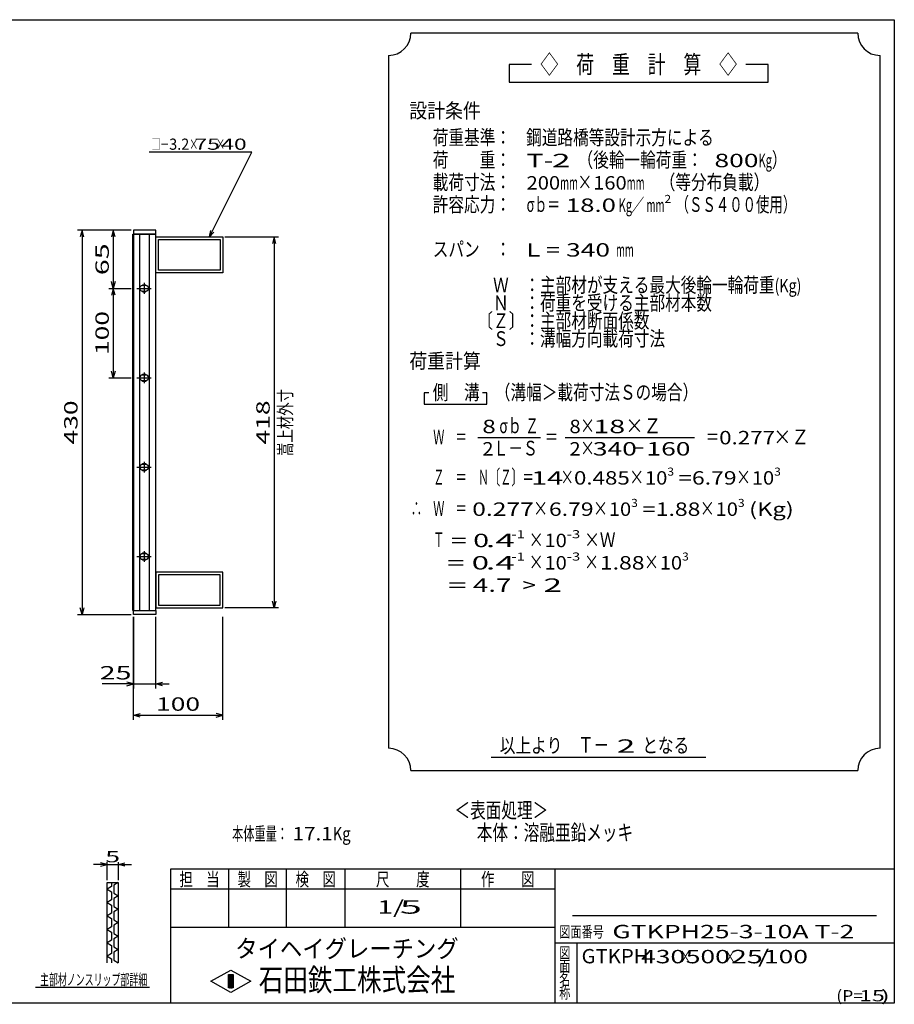
# Model space of a CAD drawing. Units: millimetres. Extents: x -182 to 173, y -128 to 105.
# Drawn here: x -23 to 173, y -115 to 105 of the extents above; entities that cross this region are included whole.
import ezdxf
from ezdxf.enums import TextEntityAlignment as Align

# ---------------------------------------------------------------- set-up
doc = ezdxf.new("R2010")
doc.units = ezdxf.units.MM
doc.header["$LTSCALE"] = 0.25
for name, color, linetype in [('16', 7, 'Continuous'), ('22', 7, 'Continuous'), ('24', 7, 'Continuous'), ('32', 7, 'Continuous')]:
    doc.layers.add(name, color=color, linetype=linetype)
doc.styles.add('dcStyle0', font='txt.shx', dxfattribs={"width": 0.833333, "bigfont": 'bigfont'})

msp = doc.modelspace()

# ---------------------------------------------------------------- linework, layer by layer
at = {"color": 150, "linetype": 'Continuous', "lineweight": 25}
for p, q in [((-172.9, 105.35), (173.1, 105.35)), ((173.1, 105.35), (173.1, -114.65)), ((173.1, -84.65), (11.1, -84.65)), ((11.1, -84.65), (11.1, -114.65)), ((24.1, -84.65), (24.1, -97.65)), ((37.1, -97.65), (37.1, -84.65)), ((50.1, -84.65), (50.1, -97.65)), ((76.1, -97.65), (76.1, -84.65)), ((97.1, -84.65), (97.1, -114.65)), ((97.1, -89.15), (11.1, -89.15)), ((169.1, -95.15), (101.1, -95.15)), ((11.1, -97.65), (97.1, -97.65)), ((97.1, -101.15), (173.1, -101.15)), ((102.1, -114.65), (102.1, -101.15)), ((20.1, -109.75), (24.6, -107.25)), ((24.6, -107.25), (29.1, -109.75)), ((24.6, -112.25), (20.1, -109.75)), ((24.1, -108.25), (25.1, -108.25)), ((24.1, -111.25), (24.1, -108.25)), ((24.1, -108.25), (24.3, -108.25)), ((24.3, -108.25), (24.3, -111.25)), ((24.5, -111.25), (24.5, -108.25)), ((24.5, -108.25), (24.7, -108.25)), ((29.1, -109.75), (24.6, -112.25)), ((24.7, -108.25), (24.7, -111.25)), ((24.9, -111.25), (24.9, -108.25)), ((24.9, -108.25), (25.1, -108.25)), ((25.1, -108.25), (25.1, -111.25)), ((25.1, -108.25), (25.1, -111.25)), ((25.1, -111.25), (24.1, -111.25)), ((24.3, -111.25), (24.5, -111.25)), ((24.7, -111.25), (24.9, -111.25)), ((173.1, -114.65), (-172.9, -114.65))]:
    msp.add_line(p, q, dxfattribs=at)
at = {"layer": '16', "color": 3, "linetype": 'Continuous', "lineweight": 25}
for p, q in [((2.66, -26.85), (2.66, 57.35)), ((2.66, 57.35), (2.8, 57.35)), ((7.8, 58.25), (2.8, 58.25)), ((2.8, 58.25), (2.8, 57.35)), ((2.8, 57.35), (7.8, 57.35)), ((2.8, 57.35), (2.8, -26.85)), ((7.8, 57.35), (2.8, 57.35)), ((4.2, 57.35), (4.2, -26.85)), ((6.4, -26.85), (6.4, 57.35)), ((7.8, 57.35), (7.8, 58.25)), ((7.8, -26.85), (7.8, 57.35)), ((7.8, 48.75), (7.8, 56.75)), ((7.8, 56.75), (22.8, 56.75)), ((8.4, 49.35), (8.4, 56.15)), ((8.4, 56.15), (22.2, 56.15)), ((22.2, 56.15), (22.2, 49.35)), ((22.8, 56.75), (22.8, 48.75)), ((22.8, 48.75), (7.8, 48.75)), ((22.2, 49.35), (8.4, 49.35)), ((5.2, 46.45), (5.2, 44.05)), ((3.6, 45.25), (6.8, 45.25)), ((5.6, 45.85), (4.8, 45.85)), ((4.8, 44.65), (5.6, 44.65)), ((5.2, 26.45), (5.2, 24.05)), ((3.6, 25.25), (6.8, 25.25)), ((5.6, 25.85), (4.8, 25.85)), ((4.8, 24.65), (5.6, 24.65)), ((3.6, 5.25), (6.8, 5.25)), ((5.6, 5.85), (4.8, 5.85)), ((4.8, 4.65), (5.6, 4.65)), ((5.2, 6.45), (5.2, 4.05)), ((3.6, -14.75), (6.8, -14.75)), ((5.6, -14.15), (4.8, -14.15)), ((4.8, -15.35), (5.6, -15.35)), ((5.2, -13.55), (5.2, -15.95)), ((7.8, -18.25), (7.8, -26.25)), ((22.8, -18.25), (7.8, -18.25)), ((8.4, -18.85), (8.4, -25.65)), ((22.2, -18.85), (8.4, -18.85)), ((22.2, -25.65), (22.2, -18.85)), ((22.8, -26.25), (22.8, -18.25)), ((7.8, -26.25), (22.8, -26.25)), ((8.4, -25.65), (22.2, -25.65)), ((2.8, -26.85), (2.66, -26.85)), ((2.8, -26.85), (7.8, -26.85)), ((2.8, -27.75), (2.8, -26.85)), ((2.8, -26.85), (7.8, -26.85)), ((7.8, -27.75), (2.8, -27.75)), ((7.8, -26.85), (7.8, -27.75))]:
    msp.add_line(p, q, dxfattribs=at)
for centre, radius, start, end in [((4.8, 45.25), 0.6, 90, 270), ((5.2, 45.25), 0.8, 46.6, 133.4), ((5.2, 45.25), 0.8, 226.6, 313.4), ((5.6, 45.25), 0.6, 270, 90), ((4.8, 25.25), 0.6, 90, 270), ((5.2, 25.25), 0.8, 46.6, 133.4), ((5.2, 25.25), 0.8, 226.6, 313.4), ((5.6, 25.25), 0.6, 270, 90), ((4.8, 5.25), 0.6, 90, 270), ((5.2, 5.25), 0.8, 46.6, 133.4), ((5.2, 5.25), 0.8, 226.6, 313.4), ((5.6, 5.25), 0.6, 270, 90), ((4.8, -14.75), 0.6, 90, 270), ((5.2, -14.75), 0.8, 46.6, 133.4), ((5.2, -14.75), 0.8, 226.6, 313.4), ((5.6, -14.75), 0.6, 270, 90)]:
    msp.add_arc(centre, radius, start, end, dxfattribs=at)
at = {"layer": '22', "color": 4, "linetype": 'Continuous', "lineweight": 25}
for p, q in [((29.3, 75.75), (6.3, 75.75)), ((19.8, 56.75), (29.3, 75.75)), ((2.3, 58.25), (-9.7, 58.25)), ((-8.7, 58.25), (-9.1, 56.75)), ((-8.3, 56.75), (-8.7, 58.25)), ((-8.7, 58.25), (-8.7, -27.75)), ((2.3, 58.25), (-2.7, 58.25)), ((-1.7, 58.25), (-2.1, 56.75)), ((-1.3, 56.75), (-1.7, 58.25)), ((-1.7, 58.25), (-1.7, 45.25)), ((19.8, 56.75), (20.1, 58.21)), ((19.8, 56.75), (20.8, 57.85)), ((23.3, 56.75), (35.3, 56.75)), ((34.3, 56.75), (33.9, 55.25)), ((34.7, 55.25), (34.3, 56.75)), ((34.3, 56.75), (34.3, -26.25)), ((-1.7, 45.25), (-2.1, 46.75)), ((-1.3, 46.75), (-1.7, 45.25)), ((-2.7, 45.25), (2.3, 45.25)), ((-1.7, 45.25), (-2.1, 43.75)), ((-1.3, 43.75), (-1.7, 45.25)), ((-1.7, 45.25), (-1.7, 25.25)), ((-1.7, 25.25), (-2.1, 26.75)), ((-1.3, 26.75), (-1.7, 25.25)), ((-2.7, 25.25), (2.3, 25.25)), ((-8.7, -27.75), (-9.1, -26.25)), ((-8.3, -26.25), (-8.7, -27.75)), ((35.3, -26.25), (23.3, -26.25)), ((34.3, -26.25), (33.9, -24.75)), ((34.7, -24.75), (34.3, -26.25)), ((-9.7, -27.75), (2.3, -27.75)), ((2.8, -28.25), (2.8, -44.25)), ((2.8, -51.25), (2.8, -28.25)), ((7.8, -44.25), (7.8, -28.25)), ((22.8, -51.25), (22.8, -28.25)), ((2.8, -43.25), (-4.2, -43.25)), ((2.8, -43.25), (1.3, -42.85)), ((1.3, -43.65), (2.8, -43.25)), ((2.8, -43.25), (7.8, -43.25)), ((7.8, -43.25), (9.3, -42.85)), ((9.3, -43.65), (7.8, -43.25)), ((7.8, -43.25), (10.8, -43.25)), ((2.8, -50.25), (4.3, -49.85)), ((4.3, -50.65), (2.8, -50.25)), ((2.8, -50.25), (22.8, -50.25)), ((22.8, -50.25), (21.3, -49.85)), ((21.3, -50.65), (22.8, -50.25))]:
    msp.add_line(p, q, dxfattribs=at)
at = {"layer": '24', "color": 4, "linetype": 'Continuous', "lineweight": 25}
for p, q in [((164.9, 102.35), (64.9, 102.35)), ((59.9, 97.35), (59.9, -57.65)), ((169.9, -57.65), (169.9, 97.35)), ((91.9, 95.35), (86.9, 95.35)), ((86.9, 95.35), (86.9, 91.35)), ((144.9, 95.35), (139.9, 95.35)), ((144.9, 91.35), (144.9, 95.35)), ((86.9, 91.35), (144.9, 91.35)), ((68.9, 21.85), (67.9, 21.85)), ((67.9, 21.85), (67.9, 19.35)), ((81.9, 21.85), (80.9, 21.85)), ((81.9, 19.35), (81.9, 21.85)), ((67.9, 19.35), (81.9, 19.35)), ((79.9, 11.85), (93.9, 11.85)), ((99.4, 11.85), (128.4, 11.85)), ((82.9, -59.65), (130.9, -59.65)), ((64.9, -62.65), (164.9, -62.65))]:
    msp.add_line(p, q, dxfattribs=at)
for centre, start, end in [((59.9, 102.35), 270, 0), ((169.9, 102.35), 180, 270), ((59.9, -62.65), 0, 90), ((169.9, -62.65), 90, 180)]:
    msp.add_arc(centre, 5, start, end, dxfattribs=at)
at = {"layer": '32', "color": 4, "linetype": 'Continuous', "lineweight": 25}
for p, q in [((-3.1, -83.65), (-6.1, -83.65)), ((-3.1, -83.65), (-4.6, -83.25)), ((-4.6, -84.05), (-3.1, -83.65)), ((-3.1, -87.15), (-3.1, -83.15)), ((-3.1, -83.65), (-0.6, -83.65)), ((-0.6, -83.15), (-0.6, -87.15)), ((-0.6, -83.65), (0.9, -83.25)), ((0.9, -84.05), (-0.6, -83.65)), ((-0.6, -83.65), (2.4, -83.65)), ((-3.1, -87.65), (-0.6, -87.65)), ((-3.1, -105.65), (-3.1, -87.65)), ((-2.1, -87.65), (-2.1, -88.55)), ((-0.6, -87.65), (-1.6, -88.25)), ((-0.6, -87.65), (-0.6, -105.65)), ((-2.1, -88.55), (-3.1, -89.15)), ((-3.1, -89.15), (-2.1, -89.75)), ((-2.1, -89.75), (-2.1, -91.55)), ((-1.6, -88.25), (-1.6, -90.05)), ((-1.6, -90.05), (-0.6, -90.65)), ((-2.1, -91.55), (-3.1, -92.15)), ((-3.1, -92.15), (-2.1, -92.75)), ((-0.6, -90.65), (-1.6, -91.25)), ((-1.6, -91.25), (-1.6, -93.05)), ((-2.1, -94.55), (-3.1, -95.15)), ((-2.1, -92.75), (-2.1, -94.55)), ((-1.6, -93.05), (-0.6, -93.65)), ((-0.6, -93.65), (-1.6, -94.25)), ((-1.6, -94.25), (-1.6, -96.05)), ((-3.1, -95.15), (-2.1, -95.75)), ((-2.1, -95.75), (-2.1, -97.55)), ((-1.6, -96.05), (-0.6, -96.65)), ((-0.6, -96.65), (-1.6, -97.25)), ((-2.1, -97.55), (-3.1, -98.15)), ((-3.1, -98.15), (-2.1, -98.75)), ((-2.1, -98.75), (-2.1, -100.55)), ((-1.6, -97.25), (-1.6, -99.05)), ((-1.6, -99.05), (-0.6, -99.65)), ((-2.1, -100.55), (-3.1, -101.15)), ((-3.1, -101.15), (-2.1, -101.75)), ((-0.6, -99.65), (-1.6, -100.25)), ((-1.6, -100.25), (-1.6, -102.05)), ((-2.1, -101.75), (-2.1, -103.55)), ((-1.6, -102.05), (-0.6, -102.65)), ((-0.6, -102.65), (-1.6, -103.25)), ((-1.6, -103.25), (-1.6, -105.05)), ((-2.1, -103.55), (-3.1, -104.15)), ((-3.1, -104.15), (-2.1, -104.75)), ((-2.1, -104.75), (-2.1, -105.65)), ((-1.6, -105.05), (-0.6, -105.65)), ((6.4, -111.15), (-19.1, -111.15))]:
    msp.add_line(p, q, dxfattribs=at)

# ---------------------------------------------------------------- texts
at = {"color": 150, "style": 'dcStyle0', "width": 0.833333}
for s, height, p, p2 in [('担\u3000当', 3, (13.1, -88.45), (22.1, -88.45)), ('製\u3000図', 3, (26.1, -88.45), (35.1, -88.45)), ('検\u3000図', 3, (39.1, -88.45), (48.1, -88.45)), ('尺\u3000\u3000度', 3, (57.1, -88.45), (69.1, -88.45)), ('作\u3000\u3000図', 3, (80.6, -88.45), (92.6, -88.45)), ('図面番号', 2.5, (98.1, -99.95), (108.1, -99.95)), ('図', 2.5, (98.1, -104.65), (100.6, -104.65)), ('面', 2.5, (98.1, -107.65), (100.6, -107.65)), ('名', 2.5, (98.1, -110.65), (100.6, -110.65)), ('称', 2.5, (98.1, -113.65), (100.6, -113.65))]:
    msp.add_text(s, height=height, dxfattribs=at).set_placement(p, p2, align=Align.FIT)
at = {"color": 222, "style": 'dcStyle0'}
for s, height, width, p, p2 in [('タイヘイグレーチング', 4, 1.041667, (25.6, -104.45), (75.6, -104.45)), ('石田鉄工株式会社', 5, 0.846154, (30.85, -111.95), (74.85, -111.95))]:
    msp.add_text(s, height=height, dxfattribs=dict(at, width=width)).set_placement(p, p2, align=Align.FIT)
at = {"layer": '22', "color": 2, "style": 'dcStyle0'}
for s, height, width, p, p2 in [('□－', 2.5, 0.666667, (6.8, 76.25), (10.8, 76.25)), ('3.2', 2.5, 0.6, (10.8, 76.25), (15.3, 76.25)), ('×', 2.5, 0.666667, (15.3, 76.25), (17.3, 76.25)), (' 75 ', 2.5, 0.8, (15.3, 76.25), (23.3, 76.25)), ('×', 2.5, 0.666667, (21.3, 76.25), (23.3, 76.25)), (' 40 ', 2.5, 0.8, (21.3, 76.25), (29.3, 76.25)), (' 25 ', 3, 0.833333, (-6.2, -42.25), (3.8, -42.25)), (' 100 ', 3, 0.833333, (6.55, -49.25), (19.05, -49.25)), ('＜表面処理＞', 3.5, 0.744681, (74.65, -73.25), (95.65, -73.25)), ('本体重量：', 3, 0.694444, (24.9, -78.25), (37.4, -78.25)), ('本体：溶融亜鉛メッキ', 3.5, 0.744681, (79.65, -78.25), (114.65, -78.25)), (' 17.1', 3, 0.666667, (37.4, -78.25), (47.4, -78.25)), ('Kg', 3, 0.666667, (47.4, -78.25), (51.4, -78.25)), ('GTKPH25-3-10A T-2          ', 3, 0.833333, (110, -100.15), (177.5, -100.15)), ('GTKPH', 3.2, 0.9375, (103.1, -105.75), (118.1, -105.75)), (' 430 ', 3, 0.833333, (115.1, -105.75), (127.6, -105.75)), ('×', 3, 0.694444, (125.1, -105.75), (127.6, -105.75)), (' 500 ', 3, 0.833333, (125.1, -105.75), (137.6, -105.75)), ('×', 3, 0.694444, (135.1, -105.75), (137.6, -105.75)), (' 25 ', 3, 0.833333, (135.1, -105.75), (145.1, -105.75)), ('/', 3, 0.833333, (142.6, -105.75), (145.1, -105.75)), (' 100 ', 3, 0.833333, (142.6, -105.75), (155.1, -105.75)), ('(P=', 2.5, 0.8, (160.1, -114.25), (166.1, -114.25)), (' 15 ', 2.5, 0.8, (164.1, -114.25), (172.1, -114.25)), (')', 2.5, 0.8, (170.1, -114.25), (172.1, -114.25))]:
    msp.add_text(s, height=height, dxfattribs=dict(at, width=width)).set_placement(p, p2, align=Align.FIT)
at = {"layer": '22', "color": 2, "style": 'dcStyle0', "width": 0.833333}
for s, p, p2 in [(' 65 ', (-2.7, 46.75), (-2.7, 56.75)), (' 100 ', (-2.7, 29), (-2.7, 41.5)), ('嵩上材外寸', (38.3, 7.75), (38.3, 22.75)), (' 430 ', (-9.7, 9), (-9.7, 21.5)), (' 418 ', (33.3, 9), (33.3, 21.5))]:
    msp.add_text(s, height=3, rotation=90, dxfattribs=at).set_placement(p, p2, align=Align.FIT)
at = {"layer": '22', "color": 2, "style": 'dcStyle0'}
for s, p, p2 in [('1/', (57.4, -94.65), (63.4, -94.65)), (' 5 ', (60.4, -94.65), (69.4, -94.65))]:
    msp.add_text(s, height=3, dxfattribs=at).set_placement(p, p2, align=Align.FIT)
at = {"layer": '24', "color": 2, "style": 'dcStyle0'}
for s, height, width, p, p2 in [('◇\u3000荷\u3000重\u3000計\u3000算\u3000◇', 4, 0.833333, (93.9, 93.35), (137.9, 93.35)), ('設計条件', 3.3, 0.858369, (64.55, 83.35), (80.55, 83.35)), ('荷重基準：\u3000', 3.3, 0.841346, (69.8, 77.35), (90.8, 77.35)), ('鋼道路橋等設計示方による', 3.3, 0.841346, (90.7, 77.35), (132.7, 77.35)), ('荷\u3000\u3000重：\u3000', 3.3, 0.841346, (69.8, 72.35), (90.8, 72.35)), (' 2 ', 3, 0.833333, (94.8, 72.35), (102.3, 72.35)), ('（後輪一輪荷重：', 3.3, 0.841346, (102.2, 72.35), (130.2, 72.35)), ('  800', 3, 0.833333, (130.2, 72.35), (142.7, 72.35)), ('Kg', 3, 0.5, (142.7, 72.35), (145.7, 72.35)), ('）', 3.3, 0.833333, (145.7, 72.35), (149, 72.35)), ('載荷寸法：\u3000', 3.3, 0.841346, (69.8, 67.35), (90.8, 67.35)), ('×', 3.3, 0.833333, (102.2, 67.35), (105.5, 67.35)), ('\u3000（等分布負載）', 3.3, 0.841346, (117.1, 67.35), (145.1, 67.35)), ('200', 3, 0.833333, (90.8, 67.35), (98.3, 67.35)), ('mm', 3, 0.666667, (98.3, 67.35), (102.3, 67.35)), ('160', 3, 0.833333, (105.7, 67.35), (113.2, 67.35)), ('mm', 3, 0.666667, (113.2, 67.35), (117.2, 67.35)), ('許容応力：\u3000', 3.3, 0.841346, (69.8, 62.35), (90.8, 62.35)), ('2', 1.8, 0.833333, (121.65, 64.35), (123.15, 64.35)), ('（ＳＳ４００使用）', 3.3, 0.757576, (124.15, 62.35), (151.15, 62.35)), ('σｂ＝', 3.3, 0.631313, (90.8, 62.35), (98.3, 62.35)), (' 18.0', 3, 0.833333, (98.3, 62.35), (110.8, 62.35)), ('Kg', 3, 0.5, (111.4, 62.35), (114.4, 62.35)), ('／', 3, 0.833333, (114.15, 62.35), (117.15, 62.35)), ('mm', 3, 0.666667, (117.65, 62.35), (121.65, 62.35)), ('スパン\u3000：\u3000', 3.3, 0.841346, (69.8, 52.35), (90.8, 52.35)), ('L =', 3, 0.833333, (90.8, 52.35), (98.3, 52.35)), (' 340 ', 3, 0.833333, (98.3, 52.35), (110.8, 52.35)), ('mm', 3, 0.666667, (110.8, 52.35), (114.8, 52.35)), ('\u3000Ｗ\u3000：主部材が支える最大後輪一輪荷重', 3.3, 0.841346, (79.8, 44.35), (146.3, 44.35)), ('(Kg)', 3, 0.5, (146.3, 44.35), (152.3, 44.35)), ('\u3000Ｎ\u3000：荷重を受ける主部材本数', 3.3, 0.841346, (79.8, 40.35), (132.3, 40.35)), ('〔Ｚ〕：主部材断面係数', 3.3, 0.841346, (79.8, 36.35), (118.3, 36.35)), ('\u3000Ｓ\u3000：溝幅方向載荷寸法', 3.3, 0.841346, (79.8, 32.35), (121.8, 32.35)), ('荷重計算', 3.3, 0.858369, (64.55, 27.35), (80.55, 27.35)), ('側\u3000溝', 3.3, 0.841346, (69.8, 20.35), (80.3, 20.35)), ('\u3000（溝幅＞載荷寸法Ｓの場合）', 3.3, 0.841346, (80.2, 20.35), (129.2, 20.35)), ('σｂ', 3.3, 0.631313, (84.7, 12.85), (89.7, 12.85)), ('Ｚ', 3.3, 0.757576, (90.5, 12.85), (93.5, 12.85)), ('8', 3, 0.833333, (100.4, 12.85), (102.9, 12.85)), ('×', 3.3, 0.833333, (102.8, 12.85), (106.1, 12.85)), (' 18 ', 3, 0.833333, (104.3, 12.85), (114.3, 12.85)), ('×Ｚ', 3.3, 0.858369, (112.95, 12.85), (120.95, 12.85)), ('Ｗ\u3000＝', 3.3, 0.631313, (69.9, 10.35), (77.4, 10.35)), ('0.277', 3, 0.833333, (133.9, 10.35), (146.4, 10.35)), ('×Ｚ', 3.3, 0.858369, (146.05, 10.35), (154.05, 10.35)), ('Ｌ－Ｓ', 3.3, 0.833333, (83.4, 7.85), (93.3, 7.85)), ('＝', 3.3, 0.757576, (94.9, 10.35), (97.9, 10.35)), ('＝', 3.3, 0.757576, (130.9, 10.35), (133.9, 10.35)), ('2', 3, 0.833333, (80.9, 7.85), (83.4, 7.85)), ('2', 3, 0.833333, (100.4, 7.85), (102.9, 7.85)), ('×', 3.3, 0.833333, (102.8, 7.85), (106.1, 7.85)), (' 340 ', 3, 0.833333, (104.3, 7.85), (116.8, 7.85)), ('－', 3.3, 0.631313, (114.8, 7.85), (117.3, 7.85)), (' 160 ', 3, 0.833333, (116.3, 7.85), (128.8, 7.85)), ('Ｚ\u3000＝\u3000Ｎ〔Ｚ〕＝', 3.3, 0.631313, (69.9, 1.35), (92.4, 1.35)), ('×', 3.3, 0.757576, (98.4, 1.35), (101.4, 1.35)), ('×', 3.3, 0.833333, (113.8, 1.35), (117.1, 1.35)), ('3', 1.8, 0.833333, (122.3, 3.35), (123.8, 3.35)), ('×', 3.3, 0.833333, (137.7, 1.35), (141, 1.35)), ('3', 1.8, 0.833333, (146.2, 3.35), (147.7, 3.35)), (' 14 ', 3, 0.833333, (90.4, 1.35), (100.4, 1.35)), ('0.485', 3, 0.833333, (101.4, 1.35), (113.9, 1.35)), ('10', 3, 0.833333, (117.3, 1.35), (122.3, 1.35)), ('6.79', 3, 0.833333, (127.8, 1.35), (137.8, 1.35)), ('10', 3, 0.833333, (141.2, 1.35), (146.2, 1.35)), ('3', 1.8, 0.833333, (114.2, -3.65), (115.7, -3.65)), ('3', 1.8, 0.833333, (138.1, -3.65), (139.6, -3.65)), ('∴\u3000Ｗ\u3000＝', 3.3, 0.631313, (64.9, -5.65), (77.4, -5.65)), (' 0.277', 3, 0.833333, (77.4, -5.65), (92.4, -5.65)), ('×', 3.3, 0.833333, (92.3, -5.65), (95.6, -5.65)), ('6.79', 3, 0.833333, (95.8, -5.65), (105.8, -5.65)), ('×', 3.3, 0.833333, (105.7, -5.65), (109, -5.65)), ('10', 3, 0.833333, (109.2, -5.65), (114.2, -5.65)), ('1.88', 3, 0.833333, (119.7, -5.65), (129.7, -5.65)), ('×', 3.3, 0.833333, (129.6, -5.65), (132.9, -5.65)), ('10', 3, 0.833333, (133.1, -5.65), (138.1, -5.65)), ('(Kg)', 3, 0.833333, (140.6, -5.65), (150.6, -5.65)), ('Ｔ', 3.3, 0.631313, (69.9, -12.65), (72.4, -12.65)), (' = 0', 3, 0.833333, (72.4, -12.65), (82.4, -12.65)), (' .4 ', 3, 0.833333, (79.9, -12.65), (89.9, -12.65)), ('-1', 1.8, 0.833333, (87.4, -10.65), (90.4, -10.65)), ('×', 3.3, 0.833333, (91.3, -12.65), (94.6, -12.65)), ('10', 3, 0.833333, (94.8, -12.65), (99.8, -12.65)), ('-3', 1.8, 0.833333, (99.8, -10.65), (102.8, -10.65)), ('×Ｗ', 3.3, 0.841346, (103.7, -12.65), (110.7, -12.65)), ('  = 0', 3, 0.833333, (69.9, -17.65), (82.4, -17.65)), (' .4 ', 3, 0.833333, (79.9, -17.65), (89.9, -17.65)), ('-1', 1.8, 0.833333, (87.4, -15.65), (90.4, -15.65)), ('×', 3.3, 0.833333, (91.3, -17.65), (94.6, -17.65)), ('10', 3, 0.833333, (94.8, -17.65), (99.8, -17.65)), ('-3', 1.8, 0.833333, (99.8, -15.65), (102.8, -15.65)), ('×', 3.3, 0.833333, (103.7, -17.65), (107, -17.65)), ('1.88', 3, 0.833333, (107.2, -17.65), (117.2, -17.65)), ('×', 3.3, 0.833333, (117.1, -17.65), (120.4, -17.65)), ('10', 3, 0.833333, (120.6, -17.65), (125.6, -17.65)), ('3', 1.8, 0.833333, (125.6, -15.65), (127.1, -15.65)), (' 4.7', 3, 0.833333, (77.4, -22.65), (87.4, -22.65)), (' 2 ', 3, 0.833333, (92.9, -22.65), (100.4, -22.65)), ('  =', 3, 0.833333, (69.9, -22.65), (77.4, -22.65)), ('以上より\u3000', 3.3, 0.841346, (84.8, -58.65), (102.3, -58.65)), ('となる', 3.3, 0.841346, (116.7, -58.65), (127.2, -58.65)), ('Ｔ－', 3.5, 0.833333, (102.3, -58.65), (109.3, -58.65)), (' 2 ', 3, 0.833333, (109.3, -58.65), (116.8, -58.65))]:
    msp.add_text(s, height=height, dxfattribs=dict(at, width=width)).set_placement(p, p2, align=Align.FIT)
for s, p, p2 in [('T-', (90.8, 72.35), (96.8, 72.35)), ('8', (80.9, 12.85), (83.9, 12.85)), ('=', (124.8, 1.35), (127.8, 1.35)), ('=', (116.7, -5.65), (119.7, -5.65)), ('>', (89.9, -22.65), (92.9, -22.65))]:
    msp.add_text(s, height=3, dxfattribs=at).set_placement(p, p2, align=Align.FIT)
at = {"layer": '32', "color": 2, "style": 'dcStyle0'}
for s, width, p, p2 in [(' 5 ', 0.8, (-4.85, -83.15), (1.15, -83.15)), ('主部材ノンスリップ部詳細', 0.666667, (-18.1, -110.65), (5.9, -110.65))]:
    msp.add_text(s, height=2.5, dxfattribs=dict(at, width=width)).set_placement(p, p2, align=Align.FIT)

doc.saveas('drawing.dxf')
